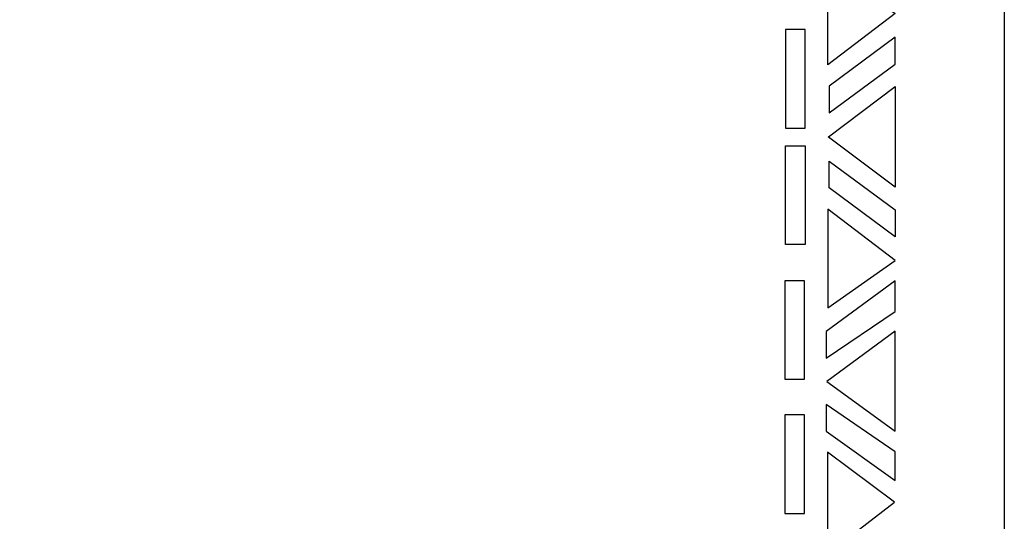
# Model space of a CAD drawing. Extents: x -350 to 350, y -1230 to 1277.
# Drawn here: x -101 to 350, y -780 to -551 of the extents above; entities that cross this region are included whole.
import ezdxf

# ---------------------------------------------------------------- set-up
doc = ezdxf.new("R2010")
doc.units = 0
doc.layers.get('0').update_dxf_attribs({"linetype": 'CONTINUOUS'})

msp = doc.modelspace()

# ---------------------------------------------------------------- linework, layer by layer
msp.add_lwpolyline([(350, -325), (350, -345), (350, -1230), (-350, -1230), (-350, -345), (-350, -325)])
for points in [[(299.93, -547.63), (269.2, -571.21), (269.2, -526.06)], [(258.83, -600.24), (258.83, -555.09), (249.71, -555.09), (249.71, -600.24)], [(299.93, -558.6), (269.76, -580.93), (269.76, -593.25), (299.93, -570.98)], [(299.93, -604.29), (299.93, -627.35), (269.44, -604.33), (269.48, -604.29), (269.44, -604.26), (299.93, -581.23)], [(258.83, -608.35), (258.83, -653.5), (249.71, -653.5), (249.71, -608.35)], [(299.93, -649.99), (269.76, -627.65), (269.76, -615.34), (299.93, -637.61)], [(299.93, -660.95), (269.2, -637.38), (269.2, -682.53)], [(258.5, -715.37), (258.5, -670.22), (249.39, -670.22), (249.39, -715.37)], [(299.93, -684.32), (299.93, -670.2), (268.38, -693.41), (268.38, -705.72)], [(299.93, -739.1), (299.93, -693.37), (268.65, -716.3)], [(300, -761.7), (299.93, -748.64), (268.43, -726.86), (268.43, -739.17)], [(258.5, -776.87), (258.5, -731.72), (249.39, -731.72), (249.39, -776.87)], [(299.73, -771.69), (268.98, -748.77), (268.98, -795.29)]]:
    msp.add_lwpolyline(points, close=True)

doc.saveas('drawing.dxf')
